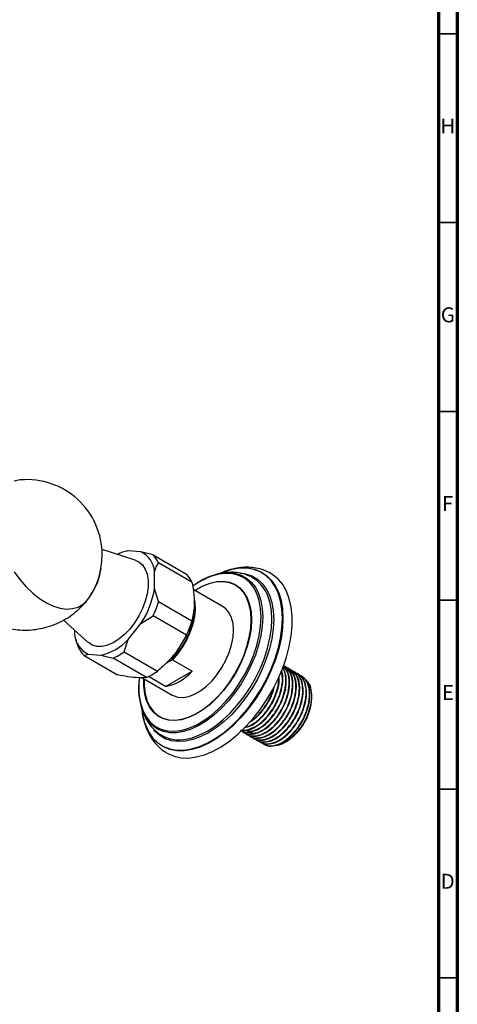
# Model space of a CAD drawing. Units: millimetres. Extents: x 5 to 995, y 5 to 995.
# Drawn here: x 879 to 995, y 143 to 404 of the extents above; entities that cross this region are included whole.
import ezdxf

# ---------------------------------------------------------------- set-up
doc = ezdxf.new("R2010")
doc.units = ezdxf.units.MM
doc.styles.add('SLDTEXTSTYLE0', font='TXT', dxfattribs={"width": 0.75})

msp = doc.modelspace()

# ---------------------------------------------------------------- linework, layer by layer
at = {"color": 5, "linetype": 'Continuous', "lineweight": 70}
for p, q in [((995, 995), (995, 5)), ((990, 990), (990, 10))]:
    msp.add_line(p, q, dxfattribs=at)
at = {"color": 5, "linetype": 'Continuous', "lineweight": 35}
for p, q in [((990, 400), (995, 400)), ((990, 350), (995, 350)), ((990, 300), (995, 300)), ((990, 250), (995, 250)), ((990, 200), (995, 200)), ((990, 150), (995, 150))]:
    msp.add_line(p, q, dxfattribs=at)
at = {"color": 7, "linetype": 'Continuous', "lineweight": 25}
for p, q in [((909.65, 260.59), (900.83, 263.41)), ((907.54, 263.05), (907.3, 262.99)), ((907.79, 263.09), (907.56, 263)), ((911.15, 262.79), (907.79, 263.09)), ((914.36, 261.99), (911.15, 262.79)), ((914.36, 261.99), (923.2, 256.88)), ((924.67, 254.78), (915.83, 259.88)), ((914.77, 253.15), (914.77, 257.64)), ((915.83, 249.68), (914.77, 253.15)), ((932.91, 248.27), (924.96, 252.86)), ((915.83, 249.68), (924.67, 244.58)), ((911.15, 243.82), (914.36, 245.87)), ((923.2, 240.77), (914.36, 245.87)), ((890.62, 244.76), (897.11, 238.86)), ((907.79, 239.63), (911.15, 243.82)), ((893.56, 242.08), (893.56, 240.9)), ((893.85, 239.7), (894.01, 239.17)), ((894, 239.2), (894.62, 237.43)), ((906.7, 236.35), (907.79, 239.63)), ((896.1, 235.33), (897.18, 235.75)), ((896.1, 235.33), (904.94, 230.23)), ((897.18, 235.75), (900.55, 235.45)), ((900.55, 235.45), (903.75, 234.65)), ((906.7, 236.35), (915.54, 231.25)), ((912.59, 229.55), (903.75, 234.65)), ((917.85, 233.37), (919.23, 234.17)), ((919.5, 234.24), (924.73, 231.22)), ((949.2, 232.55), (949.09, 232.62)), ((950.1, 232.03), (949.99, 232.1)), ((911.4, 229.51), (919.41, 224.88)), ((917.68, 227.15), (913.12, 229.79)), ((917.68, 227.15), (924.73, 231.22)), ((951, 231.51), (950.89, 231.58)), ((951.9, 231), (951.79, 231.06)), ((952.8, 230.48), (952.68, 230.54)), ((953.69, 229.96), (953.58, 230.02)), ((956.42, 224.08), (956.42, 224.63)), ((938.34, 215.03), (938.46, 214.97)), ((939.24, 214.52), (939.35, 214.45)), ((940.14, 214), (940.25, 213.93)), ((941.04, 213.48), (941.15, 213.41)), ((941.94, 212.96), (942.05, 212.9)), ((942.83, 212.44), (942.95, 212.38)), ((943.73, 211.92), (943.84, 211.86)), ((949.48, 212.48), (949.85, 212.69))]:
    msp.add_line(p, q, dxfattribs=at)
at = {"color": 7, "linetype": 'Continuous', "lineweight": 25, "flags": 128}
for points in [[(879.2, 281.86), (879.08, 281.85), (877.57, 281.53)], [(909.65, 260.59), (910.62, 260.14), (911.58, 259.33), (912.31, 258.23), (912.82, 256.87), (913.08, 255.29), (913.08, 253.54), (912.82, 251.66), (912.31, 249.72), (911.58, 247.77), (910.62, 245.85), (909.48, 244.04), (908.19, 242.38), (906.79, 240.91), (905.3, 239.69), (903.79, 238.74), (902.28, 238.09), (900.83, 237.77), (899.48, 237.77), (898.26, 238.11), (897.21, 238.77), (897.11, 238.86)], [(935.26, 258.16), (933.19, 257.53), (932.4, 257.22)], [(877.57, 257.52), (879.08, 255.45), (880.73, 253.55), (882.47, 251.87), (884.28, 250.44), (886.11, 249.29), (887.94, 248.43), (889.73, 247.88), (891.44, 247.66), (893.04, 247.77), (894.51, 248.2), (895.81, 248.96), (896.91, 250.01), (897.3, 250.52)], [(917.72, 209.71), (918.26, 209.38), (919.94, 208.67), (921.77, 208.28), (923.74, 208.22), (925.81, 208.49), (927.95, 209.07), (930.15, 209.98), (932.37, 211.18), (934.58, 212.68), (936.76, 214.45), (938.87, 216.46), (940.89, 218.69), (942.79, 221.11), (944.55, 223.69), (946.14, 226.4), (947.55, 229.19), (948.75, 232.04), (949.73, 234.91), (950.47, 237.75), (950.98, 240.54), (951.23, 243.24), (951.23, 245.8), (950.98, 248.2), (950.47, 250.41), (949.73, 252.39), (948.75, 254.13), (947.55, 255.59), (946.14, 256.76), (945.16, 257.34)], [(925.27, 250.35), (925.44, 249.34), (925.52, 247.56), (925.33, 245.65), (924.89, 243.65), (924.2, 241.61), (923.29, 239.6), (922.19, 237.67), (920.91, 235.87), (919.5, 234.24)], [(919.23, 234.17), (920.67, 235.78), (921.97, 237.58), (923.1, 239.52), (924.03, 241.55), (924.73, 243.6), (925.18, 245.61), (925.37, 247.54), (925.3, 249.33), (925.27, 249.56)], [(919.41, 224.88), (919.69, 224.73), (920.94, 224.33), (922.32, 224.27), (923.81, 224.54), (925.37, 225.13), (926.95, 226.05), (928.5, 227.24), (929.99, 228.69), (931.38, 230.36), (932.62, 232.2), (933.69, 234.15), (934.55, 236.18), (935.19, 238.21), (935.57, 240.2), (935.7, 242.09), (935.57, 243.83), (935.19, 245.37), (934.55, 246.67), (933.69, 247.7), (932.91, 248.27)], [(949.67, 226.3), (949.56, 226.24), (949.28, 226.05)]]:
    msp.add_lwpolyline(points, dxfattribs=at)
at = {"color": 8, "linetype": 'Continuous', "lineweight": 25, "flags": 128}
for points in [[(948.64, 245.19), (948.51, 247.62), (948.14, 249.88), (947.51, 251.92), (946.65, 253.73), (945.56, 255.28), (944.27, 256.54), (942.77, 257.51), (941.11, 258.16), (939.29, 258.49), (937.35, 258.49), (935.3, 258.17), (935.26, 258.16)], [(937.92, 258.57), (939.41, 258.54), (941.23, 258.21), (942.9, 257.55), (944.4, 256.58), (945.7, 255.31), (946.8, 253.76), (947.66, 251.95), (948.29, 249.89), (948.67, 247.63), (948.79, 245.18)], [(942.99, 245.57), (942.86, 247.84), (942.48, 249.93), (941.85, 251.8), (940.99, 253.42), (939.9, 254.78), (938.6, 255.84), (937.12, 256.59), (935.47, 257.02), (933.69, 257.12), (931.79, 256.9), (929.82, 256.34), (928.53, 255.82)], [(935.33, 257.25), (936.07, 257.15), (937.68, 256.67), (939.13, 255.88), (940.4, 254.8), (941.47, 253.42), (942.31, 251.79), (942.92, 249.92), (943.3, 247.84), (943.42, 245.58)], [(937.52, 257.19), (938.89, 257), (940.53, 256.46), (942.01, 255.61), (943.29, 254.45), (944.37, 253.01), (945.23, 251.31), (945.85, 249.37), (946.23, 247.21), (946.35, 244.88)], [(925.39, 252.61), (925.69, 252.79), (927.59, 253.82), (929.47, 254.54), (931.3, 254.94), (933.03, 255.01), (934.64, 254.75), (936.1, 254.17), (937.38, 253.27), (938.46, 252.08), (939.32, 250.61), (939.94, 248.89), (940.32, 246.95), (940.45, 244.82)], [(940.37, 244.78), (940.24, 246.89), (939.86, 248.82), (939.24, 250.53), (938.38, 252), (937.31, 253.18), (936.04, 254.07), (934.59, 254.65), (932.99, 254.91), (931.27, 254.84), (929.45, 254.44), (927.58, 253.72), (925.68, 252.7), (925.46, 252.56)], [(945.83, 244.92), (945.71, 247.23), (945.36, 249.26)], [(910.66, 225.05), (910.71, 224.59), (911.09, 222.5), (911.72, 220.63), (912.59, 219), (913.68, 217.65), (914.98, 216.59), (916.46, 215.83), (918.11, 215.4), (919.89, 215.3), (921.78, 215.53), (923.75, 216.08), (925.77, 216.95), (927.8, 218.13), (929.82, 219.59), (931.79, 221.31), (933.69, 223.27), (935.47, 225.43), (937.12, 227.76), (938.6, 230.22), (939.9, 232.78), (940.99, 235.4), (941.85, 238.02), (942.48, 240.62), (942.86, 243.15), (942.99, 245.57)], [(912.4, 216.79), (913.23, 215.05), (914.32, 213.51), (915.62, 212.24), (917.11, 211.28), (918.77, 210.62), (920.59, 210.29), (922.53, 210.29), (924.58, 210.61), (926.69, 211.25), (928.85, 212.21), (931.03, 213.46), (933.19, 215), (935.3, 216.8), (937.35, 218.84), (939.29, 221.09), (941.11, 223.52), (942.77, 226.09), (944.27, 228.78), (945.56, 231.55), (946.65, 234.35), (947.51, 237.15), (948.14, 239.92), (948.51, 242.61), (948.64, 245.19)], [(943.42, 245.58), (943.3, 243.17), (942.92, 240.66), (942.31, 238.08), (941.47, 235.47), (940.4, 232.87), (939.13, 230.32), (937.68, 227.86), (936.07, 225.52), (934.32, 223.34), (932.45, 221.35), (930.51, 219.59), (928.51, 218.08), (926.49, 216.84), (924.47, 215.89), (922.5, 215.25), (920.59, 214.93), (918.78, 214.92), (917.09, 215.24), (915.56, 215.87), (914.19, 216.81), (913.02, 218.04), (912.77, 218.4)], [(948.79, 245.18), (948.67, 242.59), (948.29, 239.89), (947.66, 237.12), (946.8, 234.3), (945.7, 231.49), (944.4, 228.71), (942.9, 226.02), (941.23, 223.43), (939.41, 220.99), (937.46, 218.73), (935.4, 216.69), (933.28, 214.88), (931.11, 213.33), (928.93, 212.07), (926.76, 211.11), (924.63, 210.47), (922.58, 210.15), (920.63, 210.15), (918.81, 210.49), (917.14, 211.14), (915.64, 212.11), (914.33, 213.38), (913.26, 214.91)], [(940.45, 244.82), (940.32, 242.55), (939.94, 240.17), (939.32, 237.73), (938.46, 235.26), (937.38, 232.82), (936.1, 230.45), (934.64, 228.18), (933.03, 226.07), (931.3, 224.14), (929.47, 222.43), (927.59, 220.98), (925.69, 219.81), (923.79, 218.93), (921.93, 218.37), (920.15, 218.13), (918.47, 218.23), (916.94, 218.65), (915.57, 219.39), (914.38, 220.43), (913.41, 221.77), (912.66, 223.37), (912.16, 225.2), (911.91, 227.24), (911.89, 229.22)], [(911.96, 229.18), (911.98, 227.29), (912.23, 225.27), (912.73, 223.44), (913.47, 221.85), (914.44, 220.53), (915.62, 219.48), (916.98, 218.75), (918.51, 218.33), (920.18, 218.24), (921.95, 218.47), (923.79, 219.03), (925.68, 219.9), (927.58, 221.07), (929.45, 222.51), (931.27, 224.21), (932.99, 226.13), (934.59, 228.23), (936.04, 230.48), (937.31, 232.84), (938.38, 235.27), (939.24, 237.72), (939.86, 240.15), (940.24, 242.52), (940.37, 244.78), (940.37, 244.78)], [(946.35, 244.88), (946.23, 242.4), (945.85, 239.81), (945.23, 237.15), (944.37, 234.46), (943.29, 231.77), (942.01, 229.13), (940.53, 226.57), (938.89, 224.14), (937.1, 221.86), (935.2, 219.77), (933.2, 217.9), (931.15, 216.28), (929.07, 214.93), (926.98, 213.88), (924.93, 213.13), (922.93, 212.69), (921.03, 212.58), (919.24, 212.8), (917.6, 213.34), (916.12, 214.19), (914.84, 215.34), (914.55, 215.68)], [(923.46, 213.28), (924.68, 213.58), (926.71, 214.32), (928.76, 215.36), (930.82, 216.69), (932.85, 218.29), (934.82, 220.14), (936.69, 222.2), (938.46, 224.45), (940.08, 226.85), (941.54, 229.38), (942.81, 231.98), (943.88, 234.64), (944.72, 237.3), (945.33, 239.92), (945.71, 242.48), (945.83, 244.92)]]:
    msp.add_lwpolyline(points, dxfattribs=at)
at = {"color": 7, "linetype": 'Continuous', "lineweight": 25}
for centre, radius, start, end in [((880.89, 261.94), 19.99, 0, 94.8211), ((880.89, 261.94), 19.99, 325.1735, 0), ((909.66, 252.76), 10.5, 100.2836, 117.02), ((908.42, 257.02), 6.39, 5.5769, 64.6244), ((909.82, 257.22), 6.58, 23.8528, 46.3485), ((884.97, 260.41), 15.73, 325.8988, 353.1053), ((938.85, 242.72), 15.88, 93.326, 115.653), ((918.66, 252.12), 6.58, 23.8528, 46.3485), ((937.58, 236.1), 21.7, 114.6719, 125.9482), ((934.82, 241.73), 15.53, 88.11, 128.458), ((935.41, 247.38), 10.12, 10.7234, 62.34), ((890.97, 257.02), 24.12, 326.8221, 350.7665), ((890.75, 257.22), 26.2, 334.3278, 343.2609), ((899.59, 252.12), 26.2, 334.3278, 343.2609), ((899.92, 241.52), 6.39, 185.5769, 244.6244), ((900.64, 240.09), 6.58, 203.8528, 226.3485), ((897.4, 249.27), 14.17, 282.847, 317.1477), ((897.63, 248.66), 15.29, 293.5964, 306.3982), ((933.21, 226.91), 22.63, 173.5484, 184.7229), ((906.47, 243.55), 15.29, 293.5964, 306.3982), ((915.3, 239.43), 12.51, 281.0152, 318.9794), ((926.37, 226.55), 15.86, 171.9377, 210.9326), ((942.14, 224.73), 14.29, 302.6112, 357.3942), ((927.02, 222.49), 15.72, 184.9854, 208.8405), ((927.72, 222.7), 16.42, 185.5269, 201.1003), ((921.25, 222.35), 9.34, 235.2463, 283.6819)]:
    msp.add_arc(centre, radius, start, end, dxfattribs=at)
for points, knots in [([(914.77, 257.64), (914.91, 258.04), (915.18, 258.88), (915.61, 259.54), (915.83, 259.88)], [0, 0, 0, 0, 0.4825693, 1, 1, 1, 1]), ([(945.12, 257.35), (944.6, 257.6), (943.48, 258.12), (941.63, 258.58), (939.65, 258.78), (937.58, 258.69), (935.45, 258.29), (933.81, 257.83), (932.9, 257.41), (932.71, 257.33)], [0, 0, 0, 0, 0.141441, 0.298261, 0.456579, 0.618124, 0.783945, 0.954177, 1, 1, 1, 1]), ([(940.07, 256.32), (939.67, 256.51), (938.68, 256.94), (936.99, 257.3), (935.06, 257.45), (933.07, 257.28), (931.66, 257.04), (930.92, 256.78), (930.86, 256.75)], [0, 0, 0, 0, 0.144102, 0.347066, 0.552187, 0.762125, 0.978708, 1, 1, 1, 1]), ([(924.67, 254.78), (924.86, 253.67), (925.27, 251.27), (925.33, 247.77), (924.89, 245.65), (924.67, 244.58)], [0, 0, 0, 0, 0.298502, 0.643042, 1, 1, 1, 1]), ([(870.09, 244.82), (870.77, 244.46), (872.13, 243.73), (874.35, 242.93), (876.67, 242.37), (879.07, 242.08), (881.5, 242.07), (883.92, 242.34), (886.39, 242.9), (888.83, 243.79), (891.19, 244.99), (893.34, 246.44), (895.24, 248.12), (896.47, 249.39), (897, 250.14), (897.05, 250.21)], [0, 0, 0, 0, 0.076344, 0.15543, 0.235247, 0.315684, 0.396618, 0.477937, 0.559543, 0.64944, 0.737657, 0.824013, 0.908604, 0.991507, 1, 1, 1, 1]), ([(923.2, 240.77), (922.54, 239.56), (921.19, 237.09), (918.54, 233.87), (916.47, 232.07), (915.54, 231.25)], [0, 0, 0, 0, 0.346797, 0.705058, 1, 1, 1, 1]), ([(919.5, 234.24), (919.45, 234.23), (919.36, 234.21), (919.27, 234.18), (919.23, 234.17)], [0, 0, 0, 0, 0.587824, 1, 1, 1, 1]), ([(937.47, 215.6), (937.94, 215.39), (938.96, 214.92), (940.98, 215.29), (943.2, 216.46), (945.36, 218.42), (947.23, 220.95), (948.66, 223.82), (949.49, 226.78), (949.6, 229.49), (949.3, 231.34), (948.78, 231.98), (948.67, 232.11)], [0, 0, 0, 0, 0.0948, 0.205544, 0.31387, 0.424095, 0.534076, 0.642572, 0.75334, 0.861844, 0.971814, 1, 1, 1, 1]), ([(937.61, 215.56), (937.72, 215.47), (938.3, 214.98), (939.81, 214.95), (941.94, 215.56), (944.17, 217.08), (946.24, 219.27), (947.96, 221.97), (949.17, 224.91), (949.72, 227.8), (949.64, 230.41), (949.04, 231.65), (948.73, 232.26)], [0, 0, 0, 0, 0.027322, 0.136324, 0.245413, 0.352739, 0.462426, 0.570037, 0.678755, 0.788063, 0.895265, 1, 1, 1, 1]), ([(938.04, 215.28), (938.08, 215.24), (938.5, 214.72), (939.84, 214.49), (941.86, 214.74), (944.1, 215.95), (946.25, 217.9), (948.13, 220.43), (949.56, 223.31), (950.38, 226.26), (950.52, 228.99), (950.04, 231.24), (949.23, 232.15), (948.86, 232.57)], [0, 0, 0, 0, 0.008975, 0.108714, 0.210286, 0.30964, 0.410737, 0.511609, 0.611118, 0.712713, 0.812229, 0.913092, 1, 1, 1, 1]), ([(938.51, 215.05), (938.62, 214.95), (939.2, 214.46), (940.71, 214.43), (942.84, 215.05), (945.07, 216.56), (947.13, 218.76), (948.86, 221.45), (950.06, 224.39), (950.64, 227.3), (950.49, 229.87), (949.89, 231.69), (949.14, 232.29), (948.89, 232.49)], [0, 0, 0, 0, 0.025784, 0.128648, 0.231594, 0.332877, 0.436389, 0.537941, 0.640537, 0.743691, 0.844856, 0.948313, 1, 1, 1, 1]), ([(938.94, 214.76), (938.98, 214.72), (939.4, 214.21), (940.73, 213.97), (942.76, 214.22), (945, 215.43), (947.15, 217.38), (949.03, 219.91), (950.45, 222.79), (951.27, 225.73), (951.43, 228.5), (950.86, 230.74), (950.01, 232.14), (949.23, 232.45), (949.04, 232.52)], [0, 0, 0, 0, 0.008578, 0.10391, 0.200994, 0.295958, 0.392587, 0.489002, 0.584114, 0.681219, 0.776339, 0.872745, 0.969381, 1, 1, 1, 1]), ([(939.4, 214.53), (939.52, 214.43), (940.09, 213.94), (941.61, 213.91), (943.73, 214.53), (945.97, 216.04), (948.03, 218.24), (949.76, 220.94), (950.96, 223.87), (951.53, 226.78), (951.4, 229.37), (950.64, 231.44), (949.66, 232.17), (949.19, 232.53)], [0, 0, 0, 0, 0.024701, 0.123242, 0.221862, 0.318889, 0.41805, 0.515335, 0.61362, 0.712439, 0.809353, 0.908462, 1, 1, 1, 1]), ([(939.84, 214.24), (939.87, 214.2), (940.3, 213.69), (941.63, 213.45), (943.66, 213.71), (945.9, 214.91), (948.05, 216.86), (949.93, 219.39), (951.35, 222.27), (952.17, 225.21), (952.33, 227.98), (951.77, 230.24), (950.8, 231.72), (949.89, 232.06), (949.57, 232.18)], [0, 0, 0, 0, 0.008401, 0.101759, 0.196832, 0.28983, 0.384458, 0.478877, 0.57202, 0.667114, 0.760264, 0.854674, 0.94931, 1, 1, 1, 1]), ([(912.59, 229.55), (911.93, 229.5), (910.58, 229.41), (907.93, 229.67), (905.87, 230.05), (904.94, 230.23)], [0, 0, 0, 0, 0.346797, 0.705058, 1, 1, 1, 1]), ([(937.93, 215.67), (937.97, 215.65), (938.58, 215.44), (940.1, 215.85), (942.3, 216.97), (944.46, 218.94), (946.33, 221.47), (947.77, 224.35), (948.56, 227.27), (948.77, 229.69), (948.44, 230.82), (948.32, 231.23)], [0, 0, 0, 0, 0.009192, 0.141596, 0.271108, 0.402893, 0.534385, 0.664101, 0.796534, 0.926259, 1, 1, 1, 1]), ([(937.96, 215.7), (938.28, 215.63), (939.2, 215.45), (941.06, 216.12), (943.27, 217.59), (945.34, 219.8), (947.06, 222.49), (948.28, 225.44), (948.8, 228.3), (948.83, 230.36), (948.47, 231.18), (948.4, 231.34)], [0, 0, 0, 0, 0.0672797, 0.1966361, 0.3239025, 0.4539691, 0.581574, 0.7104909, 0.8401076, 0.9672265, 1, 1, 1, 1]), ([(938.54, 216.25), (939.08, 216.38), (940.31, 216.67), (942.38, 218.13), (944.44, 220.31), (946.17, 223.01), (947.34, 225.93), (947.9, 228.34), (947.8, 229.54), (947.77, 229.88)], [0, 0, 0, 0, 0.124085, 0.284003, 0.44744, 0.607784, 0.769776, 0.932648, 1, 1, 1, 1]), ([(938.64, 216.37), (938.83, 216.39), (939.69, 216.49), (941.42, 217.55), (943.56, 219.44), (945.44, 221.99), (946.85, 224.85), (947.65, 227.53), (947.67, 229.03), (947.67, 229.64)], [0, 0, 0, 0, 0.047388, 0.213168, 0.381856, 0.55017, 0.71621, 0.885728, 1, 1, 1, 1]), ([(940.3, 214.01), (940.42, 213.91), (940.99, 213.42), (942.5, 213.39), (944.63, 214.01), (946.87, 215.53), (948.93, 217.72), (950.66, 220.42), (951.86, 223.35), (952.43, 226.26), (952.3, 228.85), (951.54, 230.92), (950.56, 231.66), (950.09, 232.01)], [0, 0, 0, 0, 0.024701, 0.123242, 0.221862, 0.318889, 0.41805, 0.515335, 0.61362, 0.712439, 0.809353, 0.908462, 1, 1, 1, 1]), ([(940.74, 213.73), (940.77, 213.68), (941.2, 213.17), (942.53, 212.93), (944.55, 213.19), (946.8, 214.4), (948.95, 216.34), (950.82, 218.88), (952.25, 221.75), (953.07, 224.7), (953.23, 227.46), (952.66, 229.72), (951.7, 231.2), (950.78, 231.54), (950.46, 231.66)], [0, 0, 0, 0, 0.008401, 0.101759, 0.196832, 0.28983, 0.384458, 0.478877, 0.57202, 0.667114, 0.760264, 0.854674, 0.94931, 1, 1, 1, 1]), ([(941.2, 213.49), (941.31, 213.39), (941.89, 212.91), (943.4, 212.87), (945.53, 213.49), (947.77, 215.01), (949.83, 217.2), (951.55, 219.9), (952.76, 222.84), (953.33, 225.74), (953.2, 228.33), (952.44, 230.4), (951.46, 231.14), (950.98, 231.49)], [0, 0, 0, 0, 0.024701, 0.123242, 0.221862, 0.318889, 0.41805, 0.515335, 0.61362, 0.712439, 0.809353, 0.908462, 1, 1, 1, 1]), ([(941.64, 213.21), (941.67, 213.16), (942.1, 212.65), (943.43, 212.42), (945.45, 212.67), (947.69, 213.88), (949.84, 215.82), (951.72, 218.36), (953.15, 221.23), (953.97, 224.18), (954.12, 226.94), (953.56, 229.2), (952.6, 230.68), (951.68, 231.02), (951.36, 231.14)], [0, 0, 0, 0, 0.008401, 0.101759, 0.196832, 0.28983, 0.384458, 0.478877, 0.57202, 0.667114, 0.760264, 0.854674, 0.94931, 1, 1, 1, 1]), ([(942.1, 212.97), (942.21, 212.87), (942.79, 212.39), (944.3, 212.36), (946.43, 212.97), (948.66, 214.49), (950.73, 216.68), (952.45, 219.38), (953.66, 222.32), (954.22, 225.23), (954.1, 227.81), (953.34, 229.88), (952.35, 230.62), (951.88, 230.97)], [0, 0, 0, 0, 0.024701, 0.123242, 0.221862, 0.318889, 0.41805, 0.515335, 0.61362, 0.712439, 0.809353, 0.908462, 1, 1, 1, 1]), ([(942.53, 212.69), (942.57, 212.65), (943, 212.13), (944.33, 211.9), (946.35, 212.15), (948.59, 213.36), (950.74, 215.3), (952.62, 217.84), (954.05, 220.72), (954.87, 223.66), (955.02, 226.42), (954.46, 228.68), (953.5, 230.16), (952.58, 230.51), (952.26, 230.62)], [0, 0, 0, 0, 0.008401, 0.101759, 0.196832, 0.28983, 0.384458, 0.478877, 0.57202, 0.667114, 0.760264, 0.854674, 0.94931, 1, 1, 1, 1]), ([(943, 212.45), (943.11, 212.36), (943.69, 211.87), (945.2, 211.84), (947.33, 212.45), (949.56, 213.97), (951.62, 216.16), (953.35, 218.86), (954.55, 221.8), (955.12, 224.71), (954.99, 227.3), (954.24, 229.36), (953.25, 230.1), (952.78, 230.45)], [0, 0, 0, 0, 0.024701, 0.123242, 0.221862, 0.318889, 0.41805, 0.515335, 0.61362, 0.712439, 0.809353, 0.908462, 1, 1, 1, 1]), ([(943.43, 212.17), (943.47, 212.13), (943.89, 211.61), (945.22, 211.38), (947.25, 211.63), (949.49, 212.84), (951.64, 214.79), (953.52, 217.32), (954.94, 220.2), (955.77, 223.14), (955.92, 225.9), (955.36, 228.16), (954.4, 229.65), (953.48, 229.99), (953.16, 230.11)], [0, 0, 0, 0, 0.008401, 0.101759, 0.196832, 0.28983, 0.384458, 0.478877, 0.57202, 0.667114, 0.760264, 0.854674, 0.94931, 1, 1, 1, 1]), ([(943.89, 211.94), (944.01, 211.84), (944.58, 211.35), (946.1, 211.32), (948.22, 211.93), (950.46, 213.45), (952.52, 215.65), (954.25, 218.34), (955.45, 221.28), (956.02, 224.19), (955.89, 226.78), (955.13, 228.84), (954.15, 229.58), (953.68, 229.94)], [0, 0, 0, 0, 0.024701, 0.123242, 0.221862, 0.318889, 0.41805, 0.515335, 0.61362, 0.712439, 0.809353, 0.908462, 1, 1, 1, 1]), ([(940, 217.77), (940.48, 218.06), (941.71, 218.82), (943.55, 220.85), (945.24, 223.52), (946.26, 225.77), (946.47, 226.99), (946.52, 227.26)], [0, 0, 0, 0, 0.16651, 0.422959, 0.674553, 0.928735, 1, 1, 1, 1]), ([(946.86, 211.66), (947, 211.65), (947.79, 211.57), (949.54, 212.41), (951.83, 214.15), (953.89, 216.7), (955.47, 219.68), (956.38, 222.8), (956.5, 225.66), (955.95, 227.87), (955.09, 228.64), (954.73, 228.96)], [0, 0, 0, 0, 0.025719, 0.150121, 0.275067, 0.400558, 0.526594, 0.653175, 0.780301, 0.907972, 1, 1, 1, 1]), ([(940.33, 218.06), (940.38, 218.08), (941.17, 218.5), (942.67, 220.03), (944.52, 222.49), (945.78, 224.88), (946.13, 226.31), (946.25, 226.78)], [0, 0, 0, 0, 0.019999, 0.303051, 0.585474, 0.864083, 1, 1, 1, 1]), ([(911.08, 222.35), (911.18, 221.94), (911.45, 220.77), (912.17, 219.11), (913.23, 217.34), (914.48, 215.82), (915.52, 215.01), (916.01, 214.62)], [0, 0, 0, 0, 0.132339, 0.368601, 0.573637, 0.793987, 1, 1, 1, 1]), ([(911.51, 220.15), (911.51, 220.06), (911.61, 219.15), (912.04, 217.54), (912.83, 215.37), (913.89, 213.44), (915.19, 211.77), (916.47, 210.53), (917.38, 209.96), (917.72, 209.75)], [0, 0, 0, 0, 0.018737, 0.202471, 0.3841, 0.561806, 0.734337, 0.901634, 1, 1, 1, 1]), ([(938.97, 215.59), (939.31, 215.49), (940.08, 215.27), (941.28, 215.45), (942.11, 215.87), (942.4, 216.01)], [0, 0, 0, 0, 0.337848, 0.770902, 1, 1, 1, 1]), ([(939.9, 215.08), (940.14, 214.99), (940.8, 214.76), (941.96, 214.88), (942.88, 215.29), (943.26, 215.46)], [0, 0, 0, 0, 0.249567, 0.691611, 1, 1, 1, 1])]:
    msp.add_open_spline(points, degree=3, knots=knots, dxfattribs=at)

# ---------------------------------------------------------------- texts
at = {"color": 7, "linetype": 'Continuous', "lineweight": 0, "char_height": 3.97, "attachment_point": 2, "style": 'SLDTEXTSTYLE0'}
for s, insert in [('H', (992.49, 377.56)), ('G', (992.49, 327.56)), ('F', (992.46, 277.56)), ('E', (992.51, 227.56)), ('D', (992.45, 177.56))]:
    msp.add_mtext(s, dxfattribs=dict(at, insert=insert))

doc.saveas('drawing.dxf')
